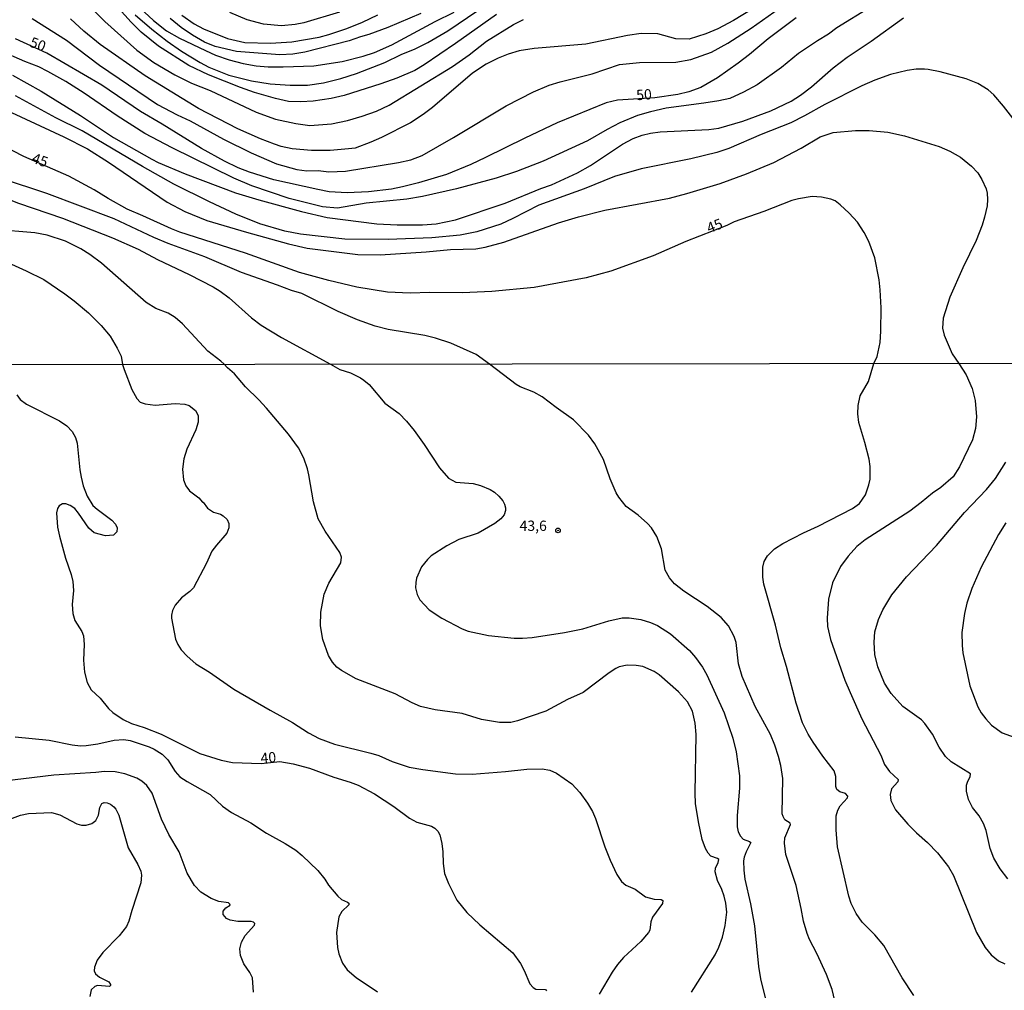
# Model space of a CAD drawing. Units: millimetres. Extents: x 185551 to 187964, y 1657657 to 1660434.
# Drawn here: x 187515 to 187754, y 1659171 to 1659406 of the extents above; entities that cross this region are included whole.
import ezdxf
from ezdxf.enums import TextEntityAlignment as Align

# ---------------------------------------------------------------- set-up
doc = ezdxf.new("R2010")
doc.units = ezdxf.units.MM
for name, color, linetype in [('IMAGEM', 7, 'Continuous'), ('V-CURVA_DE_NIVEL', 4, 'Continuous'), ('V-CURVA_MESTRA', 1, 'Continuous'), ('V-PONTO_DE_APARELHO', 4, 'Continuous'), ('V-TEXTO_DE_ALTIMETRIA', 2, 'Continuous'), ('X-LIMITE_1000', 7, 'Continuous')]:
    doc.layers.add(name, color=color, linetype=linetype)
picture_1 = doc.add_image_def('image1.jpg', size_in_pixel=(4020, 4626))

# ---------------------------------------------------------------- blocks, each defined once
blk = doc.blocks.new('805')
at = {"color": 0, "linetype": 'ByBlock', "lineweight": -2}
for radius in [0.562, 0.0806]:
    blk.add_circle((0, 0), radius, dxfattribs=at)

msp = doc.modelspace()

# ---------------------------------------------------------------- linework, layer by layer
at = {"layer": 'V-CURVA_DE_NIVEL'}
for points in [[(187631.21, 1659407.78), (187621.23, 1659400.7), (187613.67, 1659395.55), (187611.36, 1659394.18), (187607.04, 1659392.26), (187603.15, 1659390.89), (187594.22, 1659388.11), (187591.09, 1659387.32), (187586.73, 1659386.68), (187583.7, 1659386.53), (187580.75, 1659386.66), (187577.59, 1659387.32), (187572.5, 1659388.8), (187569.04, 1659389.99), (187561.3, 1659393.07), (187556.51, 1659395.34), (187549.16, 1659400.08), (187544.95, 1659403.46), (187542.51, 1659405.9), (187534.86, 1659414.45)], [(187721.95, 1659409.53), (187713.82, 1659404.49), (187711.73, 1659402.93), (187709.08, 1659401.39), (187704.5, 1659398.27), (187700.32, 1659394.85), (187694.46, 1659390.68), (187691.17, 1659388.88), (187687.79, 1659387.39), (187685.14, 1659386.79), (187681.51, 1659386.23), (187672.36, 1659385.04), (187668.55, 1659384.14), (187665.39, 1659383.2), (187661.16, 1659381.44), (187658.04, 1659379.82), (187653.29, 1659377.04), (187642.52, 1659372.13), (187636.07, 1659369.65), (187631.11, 1659368), (187621.49, 1659365.41), (187613.24, 1659363.53), (187609.39, 1659362.94), (187599.56, 1659361.91), (187592.59, 1659360.75), (187589, 1659361.03), (187580.88, 1659363.04), (187571.82, 1659366.18), (187567.41, 1659368.02), (187552.51, 1659375.37), (187545.87, 1659378.88), (187539.13, 1659383.11), (187531.1, 1659388.63), (187526.65, 1659391.49), (187522.29, 1659393.93), (187520.09, 1659395.04), (187516.76, 1659396.32), (187504.85, 1659401.52)], [(187518.47, 1659406.75), (187526.84, 1659401.49), (187534.86, 1659395.47), (187548.94, 1659385.93), (187553.69, 1659383.37), (187556.81, 1659381.92), (187564.93, 1659377.51), (187571.64, 1659374.16), (187577.8, 1659371.46), (187582.72, 1659370.12), (187585.15, 1659369.8), (187587.93, 1659369.84), (187590.54, 1659369.58), (187594.56, 1659369.73), (187607.42, 1659371.78), (187610.37, 1659372.49), (187613.15, 1659373.49), (187620.76, 1659377.85), (187633.54, 1659385.59), (187640.19, 1659388.95), (187643.95, 1659390.57), (187646.62, 1659391.39), (187654.4, 1659393.37), (187661.07, 1659395.64), (187665.88, 1659396.11), (187674.71, 1659396.15), (187678.39, 1659396.83), (187683.39, 1659398.59), (187687.32, 1659400.77), (187693.01, 1659404.44), (187699.87, 1659409.32)], [(187693.2, 1659409.04), (187688.69, 1659406.26), (187684.88, 1659404.23), (187681.98, 1659403.03), (187677.96, 1659401.79), (187674.75, 1659401.81), (187670.31, 1659403.08), (187666.29, 1659403.16), (187662.95, 1659402.67), (187652.87, 1659400.51), (187640.34, 1659399.51), (187636.71, 1659398.89), (187634.06, 1659398.12), (187631.58, 1659397.18), (187628.67, 1659395.68), (187625.38, 1659393.54), (187615.63, 1659385.16), (187613.37, 1659383.45), (187610.29, 1659381.44), (187603.32, 1659377.9), (187600.67, 1659376.74), (187596.87, 1659375.33), (187595.28, 1659375.1), (187590.84, 1659374.73), (187586.31, 1659374.69), (187581.6, 1659375.12), (187578.91, 1659375.67), (187577.29, 1659376.23), (187573.91, 1659377.53), (187568.44, 1659379.95), (187558.86, 1659384.91), (187545.91, 1659392.84), (187535.01, 1659400.49), (187531.03, 1659403.69), (187527.78, 1659406.69)], [(187533.13, 1659409), (187536.12, 1659406.05), (187543.9, 1659399.08), (187548.02, 1659396.11), (187553.09, 1659393.07), (187557.2, 1659391.09), (187561.68, 1659389.27), (187572.84, 1659384.05), (187577.54, 1659382.34), (187582.46, 1659381.25), (187585.88, 1659380.8), (187591.18, 1659381.23), (187595.03, 1659382), (187598.58, 1659383.03), (187602.08, 1659384.27), (187605.12, 1659385.72), (187620.55, 1659395.12), (187624.57, 1659397.95), (187628.78, 1659401.24), (187635.34, 1659405.32), (187637.75, 1659406.52)], [(187544.73, 1659409.3), (187547.91, 1659406.26), (187551.13, 1659403.76), (187554.25, 1659401.96), (187560.53, 1659398.97), (187562.97, 1659397.9), (187566.34, 1659396.71), (187569.72, 1659395.85), (187572.84, 1659395.3), (187575.75, 1659395.04), (187579.38, 1659395), (187586.86, 1659395.3), (187593.7, 1659396.36), (187598.87, 1659397.6), (187601.55, 1659398.54), (187605.76, 1659400.38), (187616.27, 1659406.03), (187620.93, 1659408.31)], [(187612.81, 1659407.95), (187604.82, 1659404.57), (187600.2, 1659402.86), (187598.15, 1659402.33), (187595.41, 1659401.37), (187584.64, 1659398.63), (187581.73, 1659398.12), (187578.61, 1659397.93), (187568.1, 1659398.76), (187562.92, 1659399.95), (187560.32, 1659401.02), (187557.41, 1659402.71), (187554.67, 1659404.61), (187552, 1659406.79)], [(187593.1, 1659408.29), (187584.43, 1659405.68), (187582.33, 1659405.3), (187579.04, 1659405), (187574.64, 1659405.43), (187570.7, 1659406.43), (187566.47, 1659408.25)], [(187513.72, 1659392.99), (187520.65, 1659389.14), (187530.26, 1659383.2), (187538.22, 1659377.85), (187547.53, 1659372.64), (187549.12, 1659371.83), (187555.61, 1659369.09), (187567.88, 1659364.47), (187573.48, 1659362.76), (187583.83, 1659359.9), (187590.07, 1659358.49), (187602.17, 1659356.95), (187607.12, 1659356.69), (187613.2, 1659356.69), (187616.53, 1659356.91), (187621.23, 1659357.93), (187633.33, 1659361.91), (187641.92, 1659365.5), (187644.57, 1659366.35), (187650.81, 1659369.3), (187653.98, 1659371.1), (187661.8, 1659376.23), (187664.32, 1659377.6), (187666.54, 1659378.41), (187668.6, 1659378.97), (187670.95, 1659379.29), (187682.75, 1659379.86), (187685.14, 1659380.16), (187691, 1659381.83), (187697.79, 1659384.39), (187702.67, 1659386.68), (187704.98, 1659388.16), (187707.65, 1659390.19), (187712.92, 1659394.79), (187716.32, 1659397.41), (187722.12, 1659401.24), (187729.98, 1659406.9)], [(187554.8, 1659407.56), (187557.84, 1659405.51), (187560.06, 1659404.27), (187565.92, 1659401.92), (187570.15, 1659400.94), (187576.35, 1659400.81), (187581.56, 1659401.11), (187588.14, 1659402.26), (187590.54, 1659402.9), (187594.9, 1659404.36), (187598.64, 1659405.85), (187602.42, 1659407.67)], [(187757.66, 1659381.09), (187754.26, 1659385.45), (187751.87, 1659388.2), (187750.52, 1659389.42), (187747.98, 1659390.96), (187745.16, 1659392.11), (187743.11, 1659392.73), (187738.87, 1659393.84), (187735.97, 1659394.4), (187735.07, 1659394.44), (187733.06, 1659394.44), (187730.84, 1659394.14), (187726.78, 1659393.16), (187722.97, 1659391.79), (187719.85, 1659390.46), (187710.87, 1659385.89), (187705.96, 1659383.11), (187702.62, 1659381.42), (187695.4, 1659378.58), (187687.58, 1659375.2), (187684.67, 1659374.26), (187678.39, 1659372.72), (187666.29, 1659370.31), (187659.79, 1659368.41), (187652.44, 1659365.41), (187641.45, 1659361.42), (187635.17, 1659358.19), (187632.26, 1659356.86), (187626.4, 1659354.94), (187622.39, 1659354.15), (187615.46, 1659353.53), (187604.94, 1659353.1), (187594.39, 1659353.23), (187583.66, 1659354.41), (187579.85, 1659355.15), (187573.78, 1659356.91), (187567.97, 1659359.28), (187561.51, 1659362.25), (187552.92, 1659366.55), (187545.25, 1659370.86), (187530.6, 1659379.5), (187524.28, 1659382.68), (187514.49, 1659387.99)], [(187513.46, 1659383.92), (187526.16, 1659378.03), (187531.97, 1659375.12), (187537.02, 1659371.89), (187551.25, 1659362.17), (187555.53, 1659359.9), (187560.87, 1659357.76), (187570.49, 1659354.86), (187580.75, 1659352.06), (187585.24, 1659350.99), (187597.51, 1659349.51), (187602.94, 1659349.38), (187614.14, 1659350.13), (187619.99, 1659350.69), (187626.15, 1659350.84), (187628.41, 1659351.22), (187632.94, 1659352.5), (187646.24, 1659357.16), (187651.09, 1659358.66), (187657.48, 1659360.24), (187673.21, 1659363.19), (187677.4, 1659364.26), (187685.48, 1659366.68), (187691.89, 1659369.09), (187698.52, 1659371.83), (187705.15, 1659375.29), (187709.72, 1659378.07), (187712.93, 1659379.12), (187718.31, 1659379.61), (187721.65, 1659379.61), (187726.14, 1659379.16), (187730.24, 1659378.26), (187738.62, 1659375.72), (187741.23, 1659374.56), (187743.79, 1659373.11), (187746.5, 1659370.93), (187748, 1659369.33), (187749, 1659367.71), (187749.99, 1659365.44), (187750.29, 1659364.37), (187750.39, 1659362.79), (187750.26, 1659361.29), (187749.66, 1659358.51), (187749.02, 1659356.59), (187747.63, 1659352.91), (187744.34, 1659346.25), (187741.24, 1659339.15), (187739.58, 1659334.02), (187739.43, 1659331.63), (187739.81, 1659329.87), (187741.78, 1659325.39), (187743.42, 1659323.02)], [(187479.51, 1659376.29), (187480.93, 1659375.4), (187484.05, 1659374.84), (187486.49, 1659374.14), (187487.82, 1659373.45), (187490.08, 1659371.83), (187491.88, 1659370.8), (187496.32, 1659368.81), (187504.19, 1659366.25), (187515.17, 1659361.97), (187525.86, 1659358.3), (187538.02, 1659353.53), (187544.2, 1659350.73), (187548.94, 1659348.23), (187556.64, 1659344.64), (187562.41, 1659341.65), (187564.16, 1659340.58), (187566.34, 1659338.95), (187571.75, 1659334.08), (187574.08, 1659332.33), (187579.02, 1659329.29), (187590.93, 1659322.84)], [(187629.46, 1659322.89), (187626.23, 1659325.17), (187620.08, 1659327.97), (187616.4, 1659329.16), (187613.79, 1659329.81), (187604.94, 1659331.28), (187601.78, 1659332.09), (187597.48, 1659333.63), (187592.76, 1659335.66), (187583.91, 1659339.98), (187581.43, 1659340.71), (187578.06, 1659342.03), (187569.29, 1659345.07), (187560.38, 1659348.89), (187551.51, 1659352.16), (187548.06, 1659353.59), (187538.39, 1659358.15), (187522.03, 1659364.28), (187511.03, 1659367.89)], [(187479.53, 1659357.56), (187480.12, 1659357.33), (187481.53, 1659356.89), (187491.32, 1659354.45), (187497.35, 1659352.72), (187505.21, 1659349.62), (187513.46, 1659347.12), (187517.05, 1659345.54), (187521.33, 1659343.4), (187526.46, 1659339.94), (187528.68, 1659338.21), (187532.14, 1659335.3), (187535.24, 1659332.22), (187537.4, 1659329.61), (187539.17, 1659326.73), (187540.07, 1659324.79), (187540.45, 1659322.79)], [(187565.08, 1659322.82), (187564.29, 1659323.61), (187561.1, 1659326.02), (187554.95, 1659332.65), (187553.24, 1659334.21), (187551.51, 1659335.26), (187548.52, 1659336.39), (187546.14, 1659337.84), (187535.33, 1659347.38), (187532.46, 1659349.49), (187530.31, 1659350.84), (187526.59, 1659352.68), (187522.14, 1659354.15), (187519.11, 1659354.75), (187509.32, 1659355.56)], [(187540.45, 1659322.79), (187540.84, 1659321.59), (187542.68, 1659316.69), (187543.88, 1659314.52), (187544.75, 1659313.66), (187545.89, 1659313.21), (187548.36, 1659312.89), (187553.23, 1659313.34), (187555.57, 1659313.17), (187556.64, 1659312.83), (187558.17, 1659311.62), (187558.81, 1659310.38), (187558.79, 1659308.8), (187558.26, 1659306.88), (187556.06, 1659302.18), (187555.33, 1659299.88), (187554.99, 1659297.32), (187555.25, 1659294.76), (187555.8, 1659293.35), (187556.72, 1659292.11), (187558.99, 1659290.38), (187559.86, 1659289.36), (187560.01, 1659289.38), (187561.05, 1659287.91), (187562.49, 1659286.92), (187564.17, 1659286.41), (187564.88, 1659286.01), (187565.83, 1659285.11), (187566.22, 1659284.15), (187566.22, 1659283.15), (187565.73, 1659281.79), (187563.21, 1659278.94), (187562.14, 1659277.47), (187560.8, 1659274.57), (187557.62, 1659268.56), (187556.77, 1659267.63), (187554.76, 1659266.12), (187553.18, 1659264.31), (187552.58, 1659263.05), (187552.32, 1659261.9), (187552.35, 1659261.22), (187553.31, 1659256.05), (187553.84, 1659254.81), (187554.69, 1659253.53), (187556.15, 1659251.95), (187558.24, 1659250.12), (187561.55, 1659248.05), (187567.44, 1659243.95), (187576.23, 1659238.83), (187581.65, 1659235.88), (187585.57, 1659233.32), (187588.13, 1659232), (187591.89, 1659230.59), (187600.72, 1659228.4), (187602.6, 1659227.8), (187605.89, 1659226.41), (187610.03, 1659225.04), (187613.31, 1659224.45), (187621.25, 1659223.42), (187625.26, 1659223.34), (187633.41, 1659223.93), (187638.58, 1659224.53), (187642.25, 1659224.57), (187644.17, 1659224.28), (187645.75, 1659223.55), (187649.5, 1659220.93), (187651.38, 1659218.86), (187653.3, 1659216.3), (187654.47, 1659214.23), (187655.18, 1659212.52), (187657.5, 1659205.65), (187658.78, 1659202.41), (187660.36, 1659198.95), (187661.49, 1659197.26), (187662.56, 1659196.39), (187664.87, 1659195.36), (187667.34, 1659193.53), (187669.43, 1659192.99), (187671.18, 1659192.87), (187671.59, 1659192.65), (187671.48, 1659191.93), (187669.04, 1659188.62), (187668.64, 1659187.47), (187668.38, 1659185.47), (187668.06, 1659184.83), (187666.21, 1659182.71), (187662, 1659178.83), (187660.55, 1659177.1), (187659.23, 1659175.27), (187656.07, 1659169.93)], [(187678.52, 1659170.36), (187684.24, 1659179.41), (187685.13, 1659181.28), (187686.01, 1659183.76), (187686.67, 1659186.53), (187687.05, 1659189.78), (187686.82, 1659192), (187686.43, 1659193.66), (187685.86, 1659195.32), (187684.85, 1659197.5), (187684.26, 1659199.63), (187684.34, 1659200.49), (187685, 1659201.85), (187685, 1659201.85), (187685.18, 1659202.58), (187684.81, 1659202.85), (187683.22, 1659203.41), (187682.57, 1659204.12), (187681.93, 1659205.27), (187681.14, 1659207.44), (187680.2, 1659211.75), (187679.52, 1659216.19), (187679.39, 1659218.67), (187679.63, 1659232.96), (187679.42, 1659235.7), (187678.75, 1659238.64), (187677.54, 1659240.86), (187675.4, 1659243.33), (187670.64, 1659247.45), (187669.49, 1659248.24), (187666.74, 1659249.45), (187665.08, 1659249.73), (187662.9, 1659249.8), (187660.98, 1659249.33), (187660.13, 1659248.94), (187658.51, 1659247.94), (187652.23, 1659243.12), (187648.39, 1659241.41), (187643.19, 1659238.61), (187636.32, 1659236.22), (187634.65, 1659235.88), (187631.92, 1659235.84), (187627.52, 1659236.57), (187622.87, 1659238.06), (187616.3, 1659238.89), (187612.72, 1659239.77), (187610.71, 1659240.64), (187606.61, 1659242.78), (187597.14, 1659246.42), (187593.55, 1659248.45), (187592.48, 1659249.31), (187591.37, 1659250.5), (187590.41, 1659252.13), (187589.05, 1659256.01), (187588.49, 1659259.3), (187588.58, 1659262.67), (187589.39, 1659266.98), (187590.48, 1659269.67), (187593.42, 1659274.62), (187593.57, 1659276.02), (187593.19, 1659277.09), (187589.6, 1659282.34), (187587.92, 1659285.33), (187586.77, 1659289.42), (187585.68, 1659296), (187585.32, 1659297.4), (187584.42, 1659300.05), (187583.16, 1659302.53), (187580.73, 1659305.85), (187575.37, 1659312.13), (187573.49, 1659314.22), (187570.31, 1659317.35), (187567.6, 1659320.53), (187565.9, 1659321.94), (187565.08, 1659322.82)], [(187590.93, 1659322.84), (187593.21, 1659321.55), (187595.77, 1659320.74), (187598.16, 1659319.55), (187598.97, 1659318.99), (187600.25, 1659317.88), (187604.09, 1659313.41), (187607.57, 1659310.87), (187609.36, 1659308.99), (187611.2, 1659306.75), (187613.63, 1659303.38), (187617.34, 1659297.68), (187619.58, 1659295.18), (187621.29, 1659294.24), (187625.56, 1659293.84), (187627.27, 1659293.37), (187629.62, 1659292.39), (187630.68, 1659291.77), (187631.79, 1659290.81), (187632.71, 1659289.68), (187633.11, 1659288.83), (187633.37, 1659287.97), (187633.37, 1659287.33), (187633.05, 1659286.27), (187632.26, 1659285.3), (187630.81, 1659284.17), (187626.73, 1659281.82), (187622.06, 1659280.31), (187619.16, 1659278.71), (187615.36, 1659276.28), (187614.42, 1659275.4), (187612.99, 1659273.68), (187611.79, 1659270.9), (187611.58, 1659269.84), (187611.56, 1659268.51), (187611.96, 1659266.93), (187612.58, 1659265.65), (187614.85, 1659263.2), (187617.92, 1659261.15), (187622.83, 1659258.59), (187624.32, 1659258.03), (187629.23, 1659256.95), (187635.46, 1659256.33), (187637.47, 1659256.31), (187639.81, 1659256.52), (187647.67, 1659257.73), (187652.15, 1659258.63), (187658.42, 1659260.53), (187661.71, 1659261.23), (187663.41, 1659261.23), (187666.19, 1659260.85), (187668.54, 1659260.17), (187670.24, 1659259.44), (187673.44, 1659257.39), (187677.99, 1659253.3), (187679.48, 1659251.66), (187681.21, 1659249.27), (187682.23, 1659247.43), (187686.48, 1659238.21), (187688.57, 1659232.03), (187689.34, 1659228.74), (187690.15, 1659222.89), (187690.17, 1659219.91), (187689.61, 1659213.25), (187689.59, 1659210.56), (187689.87, 1659209.28), (187690.4, 1659208.23), (187691.09, 1659207.53), (187692.56, 1659206.99), (187692.92, 1659206.69), (187691.77, 1659204.46), (187691.3, 1659203.13), (187691.15, 1659202.28), (187691.21, 1659199.98), (187691.47, 1659197.84), (187692.84, 1659191.82), (187693.77, 1659186.45), (187694.8, 1659176.63), (187695.27, 1659173.6), (187697.47, 1659164.77)], [(187713.58, 1659167.2), (187712.66, 1659171.04), (187711.25, 1659174.71), (187708.97, 1659179.75), (187707.13, 1659183.2), (187706.55, 1659184.61), (187705.7, 1659187.6), (187705.17, 1659190.72), (187705.17, 1659190.72), (187703.91, 1659196.31), (187701.44, 1659203.77), (187701.05, 1659206.55), (187701.16, 1659207.83), (187702.57, 1659211.11), (187702.48, 1659211.41), (187701.2, 1659212.24), (187700.73, 1659212.99), (187700.52, 1659213.67), (187700.69, 1659222.25), (187700.16, 1659225.45), (187699.62, 1659227.59), (187698.75, 1659230.36), (187697.7, 1659232.92), (187693.94, 1659239.71), (187690.79, 1659247), (187689.93, 1659250.12), (187689.32, 1659255.24), (187688.87, 1659256.73), (187687.5, 1659259.3), (187685.69, 1659261.32), (187682.3, 1659264.05), (187676.68, 1659267.7), (187674.38, 1659269.53), (187673.14, 1659270.95), (187672.14, 1659272.87), (187671.24, 1659277.99), (187670.13, 1659280.97), (187668.81, 1659283.11), (187667.85, 1659284.2), (187665.57, 1659286.22), (187662.69, 1659288.31), (187660.89, 1659290.53), (187660.25, 1659291.6), (187658.78, 1659295.01), (187657.16, 1659299.67), (187655.09, 1659303.51), (187653.49, 1659305.64), (187649.86, 1659309.37), (187645.64, 1659312.32), (187642.29, 1659314.92), (187640.28, 1659316.09), (187636.93, 1659317.35), (187635.97, 1659317.88), (187629.46, 1659322.89)], [(187743.42, 1659323.02), (187745.16, 1659320.3), (187746.65, 1659316.95), (187747.37, 1659314.01), (187747.72, 1659310.08), (187747.42, 1659307.26), (187746.69, 1659304.45), (187743.58, 1659297.92), (187742.04, 1659295.46), (187739.04, 1659292.9), (187737.01, 1659291.51), (187734.27, 1659289.23), (187731.48, 1659287.2), (187720.64, 1659280.16), (187718.61, 1659278.58), (187716.5, 1659276.25), (187714.66, 1659273.72), (187712.76, 1659269.79), (187711.78, 1659265.82), (187711.48, 1659261.17), (187711.53, 1659259.17), (187712.21, 1659255.97), (187715.75, 1659246.11), (187716.99, 1659243.16), (187719.89, 1659236.76), (187724.46, 1659227.89), (187725.37, 1659225.67), (187726.57, 1659223.96), (187728.68, 1659222.02), (187728.62, 1659221.44), (187727.08, 1659219.73), (187726.72, 1659218.41), (187726.89, 1659216.88), (187728.06, 1659214.61), (187731.05, 1659211.2), (187733.14, 1659209.08), (187735.83, 1659206.72), (187738.24, 1659204.24), (187740.87, 1659200.81), (187742.06, 1659198.7), (187747.65, 1659184.83), (187749.79, 1659181.2), (187751.22, 1659179.42), (187753.01, 1659177.97), (187754.57, 1659177.29)], [(187755.27, 1659197.88), (187753.46, 1659200.36), (187751.88, 1659202.92), (187751, 1659205.27), (187750, 1659209.64), (187749.38, 1659211.29), (187748.36, 1659213.21), (187746.73, 1659215.23), (187745.75, 1659217.17), (187745.28, 1659219.22), (187745.28, 1659220.63), (187745.56, 1659221.61), (187746.18, 1659222.68), (187746.24, 1659223.36), (187741.51, 1659226.32), (187740.14, 1659227.58), (187738.65, 1659229.89), (187737.03, 1659233.05), (187735.13, 1659235.63), (187734.32, 1659236.46), (187729.79, 1659239.77), (187726.98, 1659242.89), (187725.37, 1659245.38), (187723.73, 1659249.39), (187723.01, 1659252.38), (187722.84, 1659255.33), (187723.03, 1659257.84), (187723.92, 1659260.87), (187724.97, 1659263.22), (187727.17, 1659266.81), (187730.69, 1659271.2), (187730.69, 1659271.2), (187737.95, 1659278.79), (187744.73, 1659286.82), (187750.09, 1659292.39), (187752.26, 1659295.1), (187754.76, 1659299.03)], [(187754.78, 1659284.3), (187752.99, 1659281.53), (187748.78, 1659273.59), (187746.58, 1659268.39), (187745.37, 1659264.8), (187744.73, 1659262.33), (187744.15, 1659257.67), (187744.17, 1659254.52), (187744.34, 1659252.77), (187746.09, 1659244.74), (187747.97, 1659239.62), (187748.8, 1659238.17), (187749.91, 1659236.72), (187751.32, 1659235.22), (187753.93, 1659233.32), (187758.84, 1659231.53)], [(187514.35, 1659232.34), (187522.63, 1659231.57), (187528.22, 1659230.42), (187530.27, 1659230.21), (187531.63, 1659230.25), (187534.45, 1659230.7), (187538.39, 1659231.57), (187540.72, 1659231.72), (187542.3, 1659231.51), (187546.87, 1659229.95), (187548.15, 1659229.35), (187550.05, 1659228.16), (187551.41, 1659226.79), (187553.24, 1659223.92), (187554.35, 1659222.7), (187556.13, 1659221.5), (187561.68, 1659218.41), (187564.72, 1659215.57), (187566.88, 1659214.03), (187571.58, 1659211.52), (187575.39, 1659208.96), (187579.94, 1659206.48), (187582.5, 1659204.88), (187584.03, 1659203.6), (187587.83, 1659199.93), (187589.52, 1659197.82), (187590.43, 1659196.39), (187592.7, 1659193.66), (187593.59, 1659192.85), (187595.03, 1659192.23), (187595.34, 1659191.95), (187595.36, 1659191.59), (187595.36, 1659191.59), (187593.66, 1659189.94), (187592.93, 1659188.67), (187592.4, 1659184.83), (187592.63, 1659181.2), (187592.93, 1659179.71), (187593.85, 1659177.4), (187594.92, 1659175.84), (187597.14, 1659173.98), (187602.3, 1659170.5)], [(187572.23, 1659170.4), (187571.94, 1659173.86), (187571.34, 1659175.14), (187569.89, 1659177.23), (187569.03, 1659179.32), (187568.91, 1659180.94), (187569.29, 1659182.52), (187570.21, 1659184.14), (187572.43, 1659186.68), (187572.55, 1659187.06), (187572.19, 1659187.36), (187571.62, 1659187.53), (187568.42, 1659187.53), (187566.54, 1659187.85), (187565.7, 1659188.26), (187564.89, 1659189.26), (187564.89, 1659190.08), (187565.49, 1659190.84), (187566.54, 1659191.53), (187566.47, 1659191.78), (187566.13, 1659192.04), (187563.81, 1659192.38), (187561.93, 1659193.12), (187559.45, 1659194.68), (187557.89, 1659196.28), (187556.12, 1659199.25), (187554.18, 1659204.46), (187551.66, 1659208.68), (187549.87, 1659212.39), (187547.59, 1659218.71), (187546.31, 1659220.55), (187545.14, 1659221.63), (187543.92, 1659222.34), (187541.02, 1659223.36), (187538.67, 1659223.85), (187536.07, 1659223.96), (187533.98, 1659223.7), (187523.74, 1659223.04), (187508.97, 1659221.29)], [(187511.51, 1659211.81), (187515.71, 1659213.35), (187517.59, 1659213.73), (187523.18, 1659214.03), (187525.19, 1659213.46), (187529.37, 1659211.22), (187530.48, 1659210.94), (187531.59, 1659210.92), (187533, 1659211.32), (187533.95, 1659212.05), (187534.59, 1659213.33), (187534.91, 1659215.21), (187535.43, 1659216.19), (187535.98, 1659216.4), (187536.67, 1659216.38), (187537.52, 1659216), (187538.35, 1659215.36), (187538.84, 1659214.78), (187539.54, 1659213.38), (187541.81, 1659205.44), (187544.11, 1659201.38), (187544.86, 1659199.72), (187545.03, 1659198.82), (187544.9, 1659196.95), (187542.68, 1659190.2), (187542, 1659187.6), (187541.42, 1659186.32), (187539.65, 1659184.04), (187535.66, 1659180), (187534.27, 1659178.15), (187533.61, 1659176.46), (187533.57, 1659175.52), (187533.89, 1659174.84), (187534.83, 1659174), (187537.09, 1659172.85), (187537.52, 1659172.28), (187537.52, 1659171.98), (187537.24, 1659171.78), (187534.32, 1659171.96), (187533.68, 1659171.76), (187532.8, 1659170.93), (187532.5, 1659169.29)]]:
    msp.add_lwpolyline(points, dxfattribs=at)
at = {"layer": 'V-CURVA_MESTRA'}
for points in [[(187543.53, 1659407.63), (187547.51, 1659404.19), (187551.23, 1659401.26), (187554.73, 1659398.82), (187559.29, 1659396.05), (187561.38, 1659394.98), (187566.22, 1659393.03), (187571.73, 1659391.62), (187576.26, 1659390.94), (187581.09, 1659390.55), (187585.32, 1659390.59), (187589.21, 1659391.19), (187593.45, 1659392.22), (187597.25, 1659393.42), (187604.13, 1659396.11), (187608.07, 1659398.01), (187611.44, 1659399.38), (187614.52, 1659400.98), (187619.35, 1659403.8), (187626.68, 1659408.68)], [(187703.94, 1659406.9), (187697.1, 1659401.84), (187692.62, 1659398.03), (187689.84, 1659395.92), (187684.84, 1659392.39), (187680.78, 1659389.98), (187677.87, 1659388.95), (187675.18, 1659388.33), (187669.64, 1659387.5), (187660.56, 1659386.92), (187657.78, 1659386.28), (187645.94, 1659381.45), (187638.07, 1659377.75), (187628.54, 1659373), (187624.99, 1659371.36), (187619.05, 1659368.92), (187612.3, 1659366.87), (187608.36, 1659365.91), (187605.67, 1659365.37), (187600.11, 1659364.69), (187594.94, 1659364.43), (187590.58, 1659364.73), (187587.8, 1659365.22), (187577.12, 1659367.64), (187571.26, 1659369.46), (187568.48, 1659370.48), (187565.15, 1659372.11), (187559.63, 1659375.18), (187550.03, 1659381.15), (187544.8, 1659384.22), (187535.39, 1659390.59), (187522.1, 1659398.33), (187514.42, 1659401.84)], [(187722.79, 1659322.99), (187723.55, 1659324.72), (187724.27, 1659328.08), (187724.49, 1659330.9), (187724.51, 1659336.5), (187724.32, 1659340.86), (187724.06, 1659343.34), (187722.97, 1659348.64), (187721.56, 1659352.66), (187720.41, 1659354.84), (187718.78, 1659357.36), (187716.77, 1659359.54), (187714.61, 1659361.55), (187713.35, 1659362.51), (187712.33, 1659362.94), (187710.1, 1659363.43), (187707.84, 1659363.53), (187704.46, 1659363.02), (187702.88, 1659362.59), (187696.04, 1659359.92), (187688.9, 1659357.42), (187687.11, 1659356.55), (187677.15, 1659352.61), (187669.24, 1659349.17), (187658.94, 1659345.45), (187652.99, 1659343.8), (187640.34, 1659341.48), (187630.08, 1659340.49), (187622.94, 1659340.19), (187615.03, 1659340.24), (187610.25, 1659340.07), (187604.73, 1659340.32), (187597.29, 1659341.56), (187590.54, 1659343.14), (187583.4, 1659345.07), (187570.28, 1659349.81), (187554.37, 1659354.86), (187552.28, 1659355.69), (187545.4, 1659358.9), (187541.55, 1659360.46), (187536.91, 1659363.08), (187533.58, 1659365.16), (187527.44, 1659368.51), (187516.46, 1659373.3), (187508.42, 1659377.38)], [(187732.48, 1659169.57), (187729.67, 1659173.86), (187725.16, 1659181.75), (187723.01, 1659184.29), (187719.96, 1659187.34), (187718.44, 1659189.52), (187717.27, 1659191.91), (187716.67, 1659193.66), (187713.98, 1659205.65), (187713.6, 1659209.79), (187713.64, 1659213.21), (187714, 1659214.57), (187714.62, 1659215.6), (187716.37, 1659217.6), (187716.46, 1659217.99), (187715.86, 1659218.58), (187714.5, 1659219.03), (187713.75, 1659219.6), (187713.51, 1659220.29), (187713.58, 1659222.72), (187713.17, 1659224.09), (187710.4, 1659227.67), (187708.05, 1659231.06), (187706.81, 1659233.01), (187705.49, 1659235.78), (187703.93, 1659240.56), (187701.61, 1659249.48), (187700.2, 1659253.96), (187698.9, 1659259.47), (187696.1, 1659269.41), (187695.8, 1659271.12), (187695.8, 1659273.55), (187696.14, 1659274.91), (187696.14, 1659274.91), (187696.93, 1659276.3), (187698.66, 1659278.01), (187700.69, 1659279.35), (187705.7, 1659281.89), (187709.25, 1659283.49), (187717.61, 1659287.8), (187719.3, 1659289.02), (187720.71, 1659291.13), (187721.58, 1659293.56), (187721.88, 1659294.93), (187721.9, 1659298.04), (187721.64, 1659299.75), (187720.6, 1659303.85), (187719.1, 1659308.67), (187718.89, 1659310.76), (187718.93, 1659312.81), (187719.43, 1659315.2), (187721.45, 1659318.68), (187722.79, 1659322.99)], [(187514.77, 1659315.41), (187515.58, 1659314.28), (187517.1, 1659313.17), (187525.1, 1659309.08), (187526.95, 1659307.84), (187528.19, 1659306.53), (187529.01, 1659305.04), (187529.41, 1659303.64), (187530.09, 1659297.23), (187530.43, 1659295.4), (187530.92, 1659293.31), (187531.84, 1659290.83), (187533.23, 1659288.57), (187534.26, 1659287.63), (187537.84, 1659285), (187538.76, 1659283.98), (187539.1, 1659283.15), (187539.04, 1659282.12), (187538.25, 1659281.31), (187536.33, 1659281.16), (187533.59, 1659281.93), (187532.22, 1659283), (187529.77, 1659286.67), (187528.84, 1659287.8), (187527.71, 1659288.57), (187526.68, 1659288.95), (187525.89, 1659288.97), (187525.08, 1659288.44), (187524.65, 1659287.8), (187524.38, 1659286.78), (187524.67, 1659283.24), (187525.1, 1659281.06), (187526.57, 1659275.73), (187528, 1659271.8), (187528.39, 1659270.05), (187528.53, 1659267.92), (187528.19, 1659264.46), (187528.34, 1659262.33), (187528.88, 1659260.62), (187530.59, 1659257.97), (187530.99, 1659256.91), (187531.14, 1659254.81), (187530.99, 1659250.97), (187531.18, 1659248.11), (187531.89, 1659245.6), (187532.85, 1659243.76), (187535, 1659241.73), (187537, 1659239.25), (187538.05, 1659238.27), (187540.55, 1659236.59), (187542.64, 1659235.61), (187545.71, 1659234.67), (187549.85, 1659233.05), (187559.16, 1659228.31), (187564.36, 1659226.67), (187567.1, 1659226.11), (187574.11, 1659225.88), (187578.62, 1659226.36), (187581.86, 1659225.84), (187585.79, 1659224.75), (187591.72, 1659222.55), (187595.65, 1659221.4), (187597.61, 1659220.61), (187601.58, 1659218.5), (187606.27, 1659215.49), (187610.07, 1659212.59), (187611.86, 1659211.67), (187615.4, 1659210.66), (187616.22, 1659210.2), (187616.92, 1659209.49), (187617.43, 1659208.6), (187617.92, 1659206.51), (187618.18, 1659204.46), (187618.24, 1659201.64), (187618.58, 1659199.21), (187619.54, 1659196.73), (187621.59, 1659192.68), (187624.02, 1659189.75), (187627.11, 1659186.7), (187635.16, 1659179.92), (187636.98, 1659177.32), (187637.87, 1659175.65), (187639.26, 1659172.41), (187640.05, 1659171.51), (187640.73, 1659171.1), (187643.06, 1659171), (187643.33, 1659170.68)]]:
    msp.add_lwpolyline(points, dxfattribs=at)
at = {"layer": 'X-LIMITE_1000'}
msp.add_line((187961.13, 1659323.26), (185553.35, 1659320.36), dxfattribs=at)

# ---------------------------------------------------------------- block references
at = {"layer": 'V-PONTO_DE_APARELHO', "xscale": 0.999998301267624, "yscale": 0.999998301267624, "zscale": 0.999998301267624}
msp.add_blockref('805', (187646.12, 1659282.49), dxfattribs=at)

# ---------------------------------------------------------------- texts
at = {"layer": 'V-TEXTO_DE_ALTIMETRIA'}
for s, rotation, p in [('50', 340, (187517.43, 1659399.28)), ('50', 4, (187665.24, 1659386.14)), ('45', 340, (187517.95, 1659371.15)), ('45', 21, (187683.07, 1659353.89)), ('40', 5, (187574.11, 1659225.14))]:
    msp.add_text(s, height=2.5, rotation=rotation, dxfattribs=at).set_placement(p, align=Align.BOTTOM_LEFT)
msp.add_text('43,6', height=2.5, dxfattribs=at).set_placement((187636.78, 1659281.59), align=Align.BOTTOM_LEFT)

# ---------------------------------------------------------------- referenced raster images: frames only (the image files are external)
at = {"layer": 'IMAGEM'}
image = msp.add_image(picture_1, insert=(185550.84, 1657657.48), size_in_units=(2413.02, 2776.77), dxfattribs=at)
image.dxf.flags = 7

doc.saveas('drawing.dxf')
